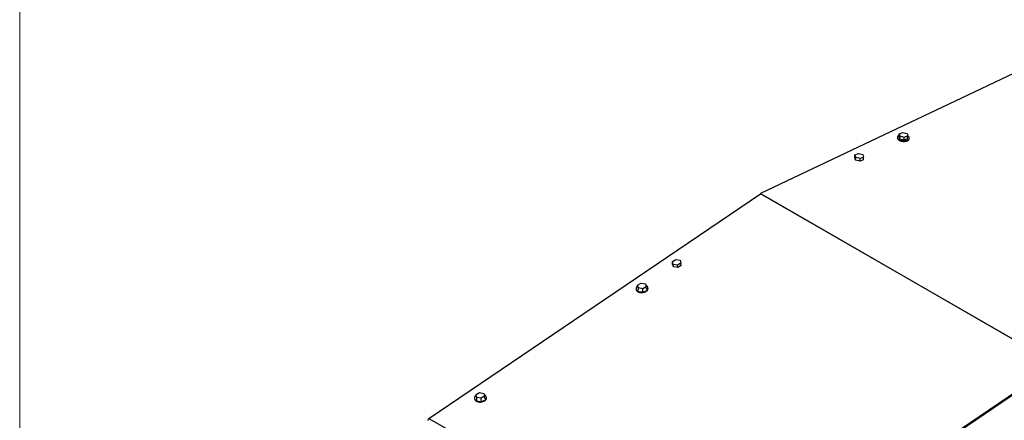
# Model space of a CAD drawing. Units: inches. Extents: x 0.3 to 16.7, y 0.3 to 10.7.
# Drawn here: x 0.3 to 2.2, y 4.4 to 5.2 of the extents above; entities that cross this region are included whole.
import ezdxf

# ---------------------------------------------------------------- set-up
doc = ezdxf.new("R2010")
doc.units = ezdxf.units.IN
doc.header["$MEASUREMENT"] = 0

msp = doc.modelspace()

# ---------------------------------------------------------------- linework, layer by layer
at = {"color": 7, "linetype": 'Continuous', "lineweight": 18}
msp.add_line((0.25023, 0.25061), (0.25023, 10.74977), dxfattribs=at)
at = {"color": 7, "linetype": 'Continuous', "lineweight": 25}
for p, q in [((2.36122, 5.19214), (1.70865, 4.88135)), ((1.98148, 4.99904), (1.98836, 5.00173)), ((1.98836, 5.00173), (1.99683, 4.99968)), ((1.97787, 4.99252), (1.97777, 4.9912)), ((1.98109, 4.99373), (1.98148, 4.99904)), ((1.98267, 4.98898), (1.98109, 4.99373)), ((1.98306, 4.99429), (1.98148, 4.99904)), ((1.98267, 4.98898), (1.98306, 4.99429)), ((1.99114, 4.98692), (1.98267, 4.98898)), ((1.99152, 4.99223), (1.98306, 4.99429)), ((1.99114, 4.98692), (1.99152, 4.99223)), ((1.99803, 4.98962), (1.99114, 4.98692)), ((1.99841, 4.99492), (1.99152, 4.99223)), ((1.99683, 4.99968), (1.99841, 4.99492)), ((1.99803, 4.98962), (1.99841, 4.99492)), ((2.00115, 4.9895), (2.00125, 4.99083)), ((1.89397, 4.95224), (1.89436, 4.95755)), ((1.89555, 4.94749), (1.89397, 4.95224)), ((1.89436, 4.95755), (1.90124, 4.96024)), ((1.89594, 4.9528), (1.89436, 4.95755)), ((1.89555, 4.94749), (1.89594, 4.9528)), ((1.90402, 4.94543), (1.89555, 4.94749)), ((1.9044, 4.95074), (1.89594, 4.9528)), ((1.90124, 4.96024), (1.90971, 4.95818)), ((1.90402, 4.94543), (1.9044, 4.95074)), ((1.91091, 4.94813), (1.90402, 4.94543)), ((1.91129, 4.95343), (1.9044, 4.95074)), ((1.90971, 4.95818), (1.91129, 4.95343)), ((1.91091, 4.94813), (1.91129, 4.95343)), ((1.05569, 4.43847), (1.70825, 4.88111)), ((2.29086, 4.54478), (1.70825, 4.88111)), ((1.70865, 4.88135), (2.29124, 4.54503)), ((1.53493, 4.74744), (1.54182, 4.75141)), ((1.54182, 4.75141), (1.55029, 4.7499)), ((1.55029, 4.7499), (1.55187, 4.74441)), ((1.53651, 4.74195), (1.53493, 4.74744)), ((1.53532, 4.74258), (1.53493, 4.74744)), ((1.5369, 4.73709), (1.53532, 4.74258)), ((1.5369, 4.73709), (1.53651, 4.74195)), ((1.54498, 4.74044), (1.53651, 4.74195)), ((1.54537, 4.73558), (1.5369, 4.73709)), ((1.55187, 4.74441), (1.54498, 4.74044)), ((1.54537, 4.73558), (1.54498, 4.74044)), ((1.55225, 4.73955), (1.54537, 4.73558)), ((1.55225, 4.73955), (1.55187, 4.74441)), ((1.46358, 4.69395), (1.46368, 4.69273)), ((1.46643, 4.70098), (1.47332, 4.70495)), ((1.46801, 4.69549), (1.46643, 4.70098)), ((1.46679, 4.69639), (1.46643, 4.70098)), ((1.46837, 4.6909), (1.46801, 4.69549)), ((1.47648, 4.69397), (1.46801, 4.69549)), ((1.47332, 4.70495), (1.48178, 4.70343)), ((1.48336, 4.69794), (1.47648, 4.69397)), ((1.47684, 4.68939), (1.47648, 4.69397)), ((1.48178, 4.70343), (1.48336, 4.69794)), ((1.48373, 4.69336), (1.48336, 4.69794)), ((1.48704, 4.69459), (1.48694, 4.6958)), ((2.2911, 4.54494), (1.63719, 4.10138)), ((2.29386, 4.54476), (1.63857, 4.10027)), ((1.14556, 4.47823), (1.14565, 4.47702)), ((1.14841, 4.48526), (1.1553, 4.48923)), ((1.14999, 4.47977), (1.14841, 4.48526)), ((1.14877, 4.48067), (1.14841, 4.48526)), ((1.15035, 4.47518), (1.14999, 4.47977)), ((1.15846, 4.47825), (1.14999, 4.47977)), ((1.1553, 4.48923), (1.16376, 4.48771)), ((1.16534, 4.48222), (1.15846, 4.47825)), ((1.15882, 4.47367), (1.15846, 4.47825)), ((1.16376, 4.48771), (1.16534, 4.48222)), ((1.16571, 4.47764), (1.16534, 4.48222)), ((1.16902, 4.47887), (1.16892, 4.48008)), ((1.05569, 4.43847), (1.6383, 4.10214))]:
    msp.add_line(p, q, dxfattribs=at)
at = {"color": 7, "linetype": 'Continuous', "lineweight": 25, "flags": 128}
for points in [[(1.97777, 4.9912), (1.97777, 4.99095), (1.97799, 4.98974), (1.97866, 4.98855), (1.97975, 4.98743), (1.98121, 4.98642), (1.98298, 4.98556), (1.98501, 4.98489), (1.9872, 4.98442), (1.98948, 4.98419), (1.99177, 4.98419), (1.99396, 4.98443), (1.99598, 4.98489), (1.99775, 4.98557)], [(1.98129, 4.99647), (1.98127, 4.99646), (1.97982, 4.9956), (1.97874, 4.99459), (1.97808, 4.99347), (1.97786, 4.99228), (1.97809, 4.99106), (1.97876, 4.98987), (1.97985, 4.98875), (1.9813, 4.98774), (1.98308, 4.98689), (1.9851, 4.98621), (1.9873, 4.98575), (1.98958, 4.98551), (1.99186, 4.98551), (1.99405, 4.98575), (1.99608, 4.98622), (1.99784, 4.98689)], [(1.99784, 4.98689), (1.9993, 4.98775), (2.00037, 4.98876), (2.00103, 4.98988), (2.00126, 4.99107), (2.00103, 4.99229), (2.00036, 4.99348), (1.99927, 4.9946), (1.99828, 4.99533)], [(1.46656, 4.69936), (1.46552, 4.69848), (1.46445, 4.69715), (1.46378, 4.69574), (1.46356, 4.6943), (1.46379, 4.69288), (1.46446, 4.69153), (1.46555, 4.69032), (1.46701, 4.68928), (1.46878, 4.68845), (1.47081, 4.68787), (1.473, 4.68756), (1.47528, 4.68753), (1.47756, 4.68779), (1.47976, 4.68831), (1.48178, 4.68909), (1.48355, 4.69009)], [(1.46368, 4.69273), (1.46389, 4.69166), (1.46456, 4.69032), (1.46564, 4.6891), (1.4671, 4.68806), (1.46888, 4.68724), (1.4709, 4.68666), (1.4731, 4.68635), (1.47538, 4.68632), (1.47766, 4.68657), (1.47985, 4.6871), (1.48187, 4.68788), (1.48364, 4.68888)], [(1.48355, 4.69009), (1.485, 4.69128), (1.48608, 4.6926), (1.48674, 4.69401), (1.48696, 4.69545), (1.48673, 4.69687), (1.48606, 4.69822), (1.48497, 4.69943), (1.48352, 4.70048), (1.48249, 4.701)], [(1.14854, 4.48364), (1.1475, 4.48276), (1.14642, 4.48143), (1.14576, 4.48002), (1.14554, 4.47858), (1.14577, 4.47716), (1.14644, 4.47581), (1.14753, 4.4746), (1.14898, 4.47356), (1.15076, 4.47273), (1.15278, 4.47215), (1.15498, 4.47184), (1.15726, 4.47181), (1.15954, 4.47207), (1.16174, 4.47259), (1.16376, 4.47337), (1.16553, 4.47437)], [(1.14565, 4.47702), (1.14587, 4.47594), (1.14654, 4.4746), (1.14762, 4.47338), (1.14908, 4.47234), (1.15086, 4.47152), (1.15288, 4.47094), (1.15508, 4.47063), (1.15736, 4.4706), (1.15964, 4.47085), (1.16183, 4.47138), (1.16385, 4.47216), (1.16562, 4.47316)], [(1.16553, 4.47437), (1.16698, 4.47556), (1.16805, 4.47688), (1.16872, 4.47829), (1.16894, 4.47973), (1.16871, 4.48115), (1.16804, 4.4825), (1.16695, 4.48371), (1.16549, 4.48476), (1.16446, 4.48528)]]:
    msp.add_lwpolyline(points, dxfattribs=at)
at = {"color": 7, "linetype": 'Continuous', "lineweight": 25}
for centre, radius, start, end in [((1.99609, 4.99044), 0.00515, 288.8055, 349.5181), ((1.70999, 4.87856), 0.00309, 115.62744, 124.35013), ((1.48066, 4.69452), 0.00638, 297.8876, 0.6292), ((1.16264, 4.4788), 0.00638, 297.88538, 0.63013), ((1.05868, 4.4343), 0.00513, 125.68664, 177.20552)]:
    msp.add_arc(centre, radius, start, end, dxfattribs=at)

doc.saveas('drawing.dxf')
